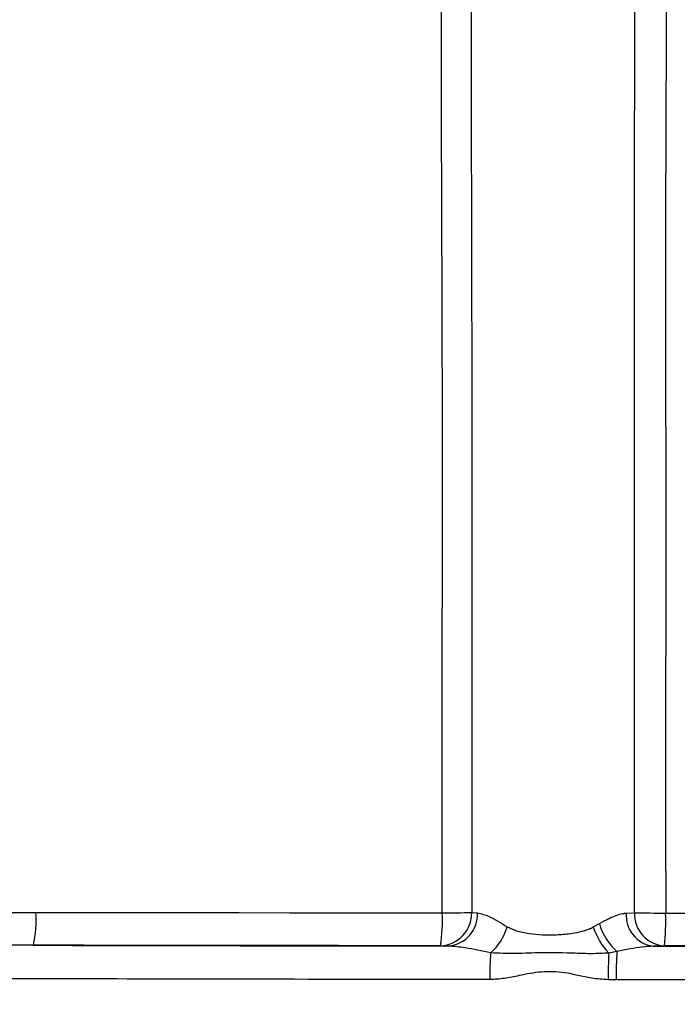
# Model space of a CAD drawing. Extents: x -9 to 363, y 38 to 483.
# Drawn here: x 101 to 104, y 259 to 265 of the extents above; entities that cross this region are included whole.
import ezdxf

# ---------------------------------------------------------------- set-up
doc = ezdxf.new("R2010")
doc.units = 0
doc.header["$LTSCALE"] = 0.5
doc.header["$MEASUREMENT"] = 0
doc.layers.get('0').update_dxf_attribs({"linetype": 'CONTINUOUS'})

msp = doc.modelspace()

# ---------------------------------------------------------------- linework, layer by layer
for p, q in [((100.2561, 259.8905), (100.6705, 259.8907)), ((103.1082, 259.8904), (103.1405, 259.8883)), ((103.9731, 259.8868), (104.019, 259.8891)), ((103.7887, 259.809), (103.8225, 259.8279)), ((102.9784, 259.7026), (102.934, 259.7042)), ((104.1863, 259.7032), (104.1231, 259.7015)), ((103.921, 259.6725), (103.8752, 259.6631)), ((103.9165, 259.514), (103.8714, 259.514))]:
    msp.add_line(p, q)
at = {"flags": 128}
for points in [[(100.6705, 259.8907), (100.9544, 259.8904), (101.2384, 259.89), (101.5225, 259.8897), (101.8066, 259.8893), (102.0908, 259.889), (102.3751, 259.8887), (102.6594, 259.8884), (102.9438, 259.8882)], [(104.1935, 259.8872), (104.5367, 259.8869), (104.88, 259.8868), (105.2233, 259.8866), (105.5667, 259.8864), (105.9101, 259.8863), (106.2535, 259.8862), (106.597, 259.8861), (106.9404, 259.8861)], [(102.934, 259.7042), (102.649, 259.7045), (102.3641, 259.7048), (102.0792, 259.7051), (101.7944, 259.7054), (101.5097, 259.7057), (101.225, 259.7061), (100.9404, 259.7064), (100.6559, 259.7068)], [(106.9391, 259.7021), (106.5949, 259.7022), (106.2507, 259.7023), (105.9066, 259.7024), (105.5625, 259.7025), (105.2184, 259.7026), (104.8743, 259.7028), (104.5303, 259.703), (104.1863, 259.7032)]]:
    msp.add_lwpolyline(points, dxfattribs=at)
for radius in [11.7899, 11.5, 11.4956, 11.4956, 11.4763]:
    msp.add_circle((107.5729, 258.2175), radius)
for centre, radius, start, end in [((100.0491, 259.8476), 0.6228, 346.9381, 3.9742), ((102.9258, 259.8865), 0.1825, 272.5795, 1.2049), ((102.0264, 259.8448), 0.9184, 351.1939, 2.7047), ((102.963, 264.539), 4.6509, 269.7633, 271.7895), ((102.9629, 259.8797), 0.1778, 274.9765, 2.7678), ((104.1462, 259.8735), 0.1736, 175.622, 262.3607), ((104.1986, 259.8825), 0.1797, 177.9065, 266.0686), ((104.1687, 265.5146), 5.6275, 268.4763, 270.2525), ((102.9416, 259.8438), 1.2526, 353.5581, 1.9856), ((103.0004, 259.9013), 0.3195, 311.949, 343.3323), ((104.1412, 259.9194), 0.3694, 197.399, 223.9407), ((104.1244, 259.9102), 0.3128, 195.2472, 229.4437), ((105.1027, 259.5249), 1.8938, 175.7981, 180.3138), ((106.3694, 259.5243), 2.498, 176.8161, 180.2369), ((106.2474, 259.528), 2.3309, 176.4444, 180.343)]:
    msp.add_arc(centre, radius, start, end)
for points, knots in [([(102.9438, 259.8882), (102.9436, 260.4012), (102.9433, 261.4272), (102.9457, 262.9617), (102.9369, 264.4913), (102.9413, 265.6423), (102.9563, 266.4193), (102.9699, 266.8232), (102.9981, 267.2261), (103.0483, 267.6261), (103.1119, 267.941), (103.1747, 268.172), (103.2278, 268.3209), (103.2865, 268.4389), (103.345, 268.5262), (103.3997, 268.5871), (103.4625, 268.632), (103.5335, 268.6526), (103.6009, 268.6464), (103.6635, 268.6164), (103.7168, 268.5728), (103.777, 268.5041), (103.8433, 268.3972), (103.9083, 268.2514), (103.9795, 268.0347), (104.0466, 267.7571), (104.1006, 267.4185), (104.1352, 267.0769), (104.1722, 266.5458), (104.1977, 265.8241), (104.1976, 264.9121), (104.1916, 263.8473), (104.194, 262.6296), (104.1933, 261.2588), (104.1934, 260.3443), (104.1935, 259.8872)], [0, 0, 0, 0, 0.085803, 0.171606, 0.256834, 0.342056, 0.364652, 0.387301, 0.409919, 0.432466, 0.454977, 0.463821, 0.472669, 0.481469, 0.48586, 0.490238, 0.495137, 0.498545, 0.502379, 0.506183, 0.510031, 0.513892, 0.521514, 0.531112, 0.540725, 0.559896, 0.579113, 0.598375, 0.617608, 0.668583, 0.719587, 0.770592, 0.847065, 0.923537, 1, 1, 1, 1]), ([(104.019, 259.8891), (104.019, 260.3468), (104.0189, 261.2623), (104.0194, 262.6347), (104.0177, 263.8527), (104.0221, 264.9166), (104.0225, 265.8261), (104.0028, 266.5804), (103.9723, 267.1791), (103.9323, 267.6232), (103.8751, 267.9692), (103.8146, 268.2172), (103.7674, 268.358), (103.7188, 268.4619), (103.6745, 268.529), (103.6356, 268.571), (103.5934, 268.5982), (103.5583, 268.6054), (103.5256, 268.6035), (103.4826, 268.5871), (103.4367, 268.5432), (103.3971, 268.4854), (103.3428, 268.3778), (103.288, 268.2145), (103.225, 267.9084), (103.1686, 267.5087), (103.1327, 267.0151), (103.1179, 266.5193), (103.1093, 265.8501), (103.1031, 265.0068), (103.1063, 263.9895), (103.1091, 262.7977), (103.108, 261.4315), (103.1082, 260.4041), (103.1082, 259.8904)], [0, 0, 0, 0, 0.077448, 0.154905, 0.232362, 0.283831, 0.335298, 0.386739, 0.412168, 0.437597, 0.462971, 0.472193, 0.481406, 0.488452, 0.491819, 0.495171, 0.498209, 0.500219, 0.501118, 0.503731, 0.507777, 0.511703, 0.515641, 0.528301, 0.541008, 0.569115, 0.59727, 0.625475, 0.653651, 0.711146, 0.76865, 0.826154, 0.913077, 1, 1, 1, 1]), ([(103.1405, 259.8883), (103.1613, 259.8831), (103.2088, 259.8711), (103.2714, 259.8317), (103.3065, 259.8097)], [0, 0, 0, 0, 0.439504, 1, 1, 1, 1]), ([(103.8225, 259.8279), (103.8407, 259.8378), (103.8872, 259.8629), (103.9379, 259.8835), (103.9668, 259.8862), (103.9731, 259.8868)], [0, 0, 0, 0, 0.334904, 0.855785, 1, 1, 1, 1]), ([(103.3065, 259.8097), (103.3234, 259.8019), (103.3612, 259.7847), (103.4289, 259.772), (103.5044, 259.7647), (103.5821, 259.7645), (103.67, 259.7727), (103.7406, 259.7859), (103.7801, 259.8048), (103.7887, 259.809)], [0, 0, 0, 0, 0.123129, 0.273634, 0.424239, 0.573952, 0.723659, 0.939965, 1, 1, 1, 1]), ([(100.6559, 259.7068), (100.5316, 259.707), (100.3937, 259.7072), (100.2559, 259.7072), (100.2424, 259.7072)], [0, 0, 0, 0, 0.901484, 1, 1, 1, 1]), ([(100.6559, 259.7068), (101.0419, 259.706), (101.8142, 259.7043), (102.5902, 259.7032), (102.9784, 259.7026)], [0, 0, 0, 0, 0.4997712, 1, 1, 1, 1]), ([(103.214, 259.6637), (103.1656, 259.6746), (103.0821, 259.6935), (103.0091, 259.6999), (102.9784, 259.7026)], [0, 0, 0, 0, 0.578885, 1, 1, 1, 1]), ([(104.1231, 259.7015), (104.1026, 259.7003), (104.0611, 259.698), (103.9929, 259.6868), (103.9454, 259.6774), (103.921, 259.6725)], [0, 0, 0, 0, 0.322066, 0.6512, 1, 1, 1, 1]), ([(104.1231, 259.7015), (104.6026, 259.7011), (105.5617, 259.7004), (106.5215, 259.7002), (107.0015, 259.7001)], [0, 0, 0, 0, 0.499907, 1, 1, 1, 1]), ([(103.8752, 259.6631), (103.844, 259.6613), (103.7816, 259.6578), (103.6568, 259.6636), (103.5127, 259.6667), (103.3551, 259.659), (103.2611, 259.6621), (103.214, 259.6637)], [0, 0, 0, 0, 0.140776, 0.281817, 0.565036, 0.781726, 1, 1, 1, 1]), ([(103.8714, 259.514), (103.8404, 259.5159), (103.7574, 259.5209), (103.6366, 259.558), (103.4984, 259.5614), (103.3876, 259.5403), (103.2919, 259.519), (103.2365, 259.516), (103.2089, 259.5146)], [0, 0, 0, 0, 0.138777, 0.371699, 0.561037, 0.751928, 0.876151, 1, 1, 1, 1]), ([(103.2089, 259.5146), (102.8211, 259.5151), (102.1247, 259.5161), (101.1222, 259.518), (100.5087, 259.5195), (100.2018, 259.5203)], [0, 0, 0, 0, 0.385684, 0.692754, 1, 1, 1, 1]), ([(107.2438, 259.5125), (106.6891, 259.5126), (105.5796, 259.5129), (104.4709, 259.5136), (103.9165, 259.514)], [0, 0, 0, 0, 0.4998782, 1, 1, 1, 1])]:
    msp.add_open_spline(points, degree=3, knots=knots)

doc.saveas('drawing.dxf')
